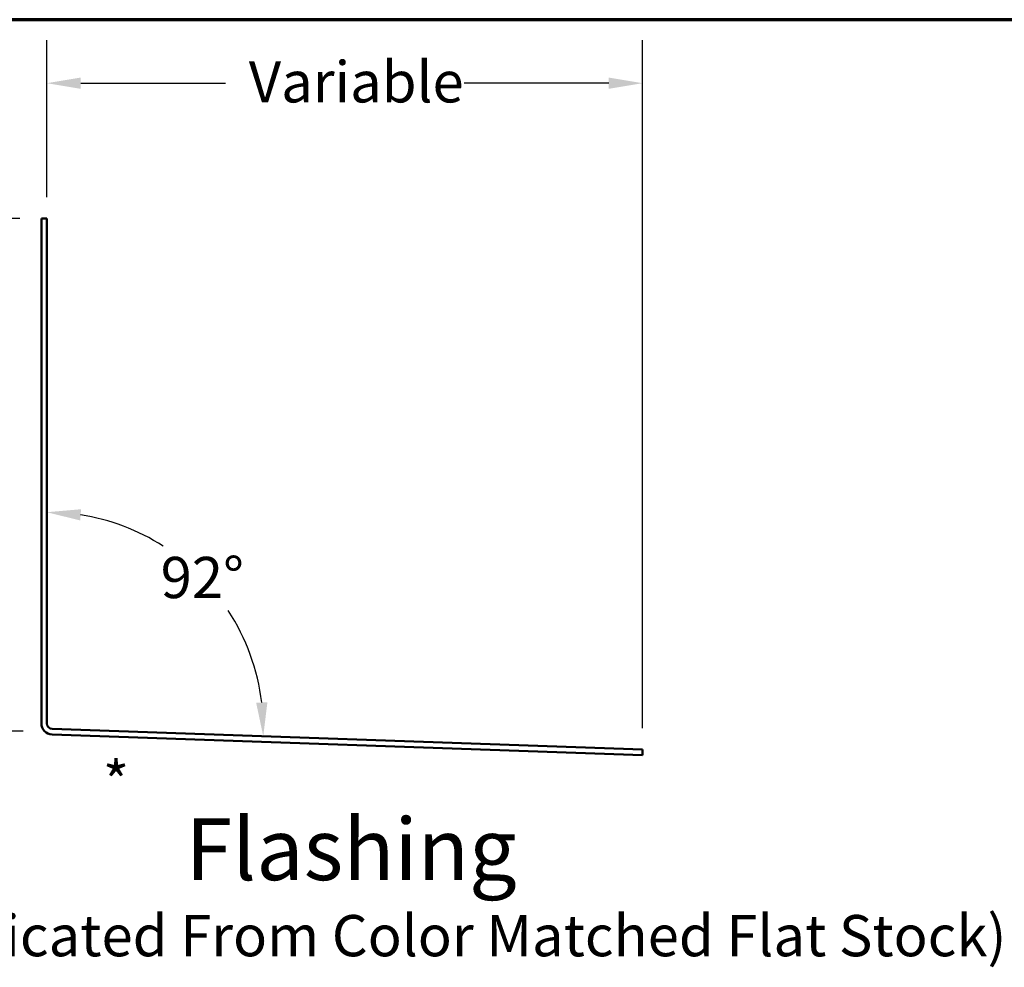
# Model space of a CAD drawing. Units: inches. Extents: x 0.6 to 33.4, y 0.6 to 21.4.
# Drawn here: x 20.2 to 26, y 15.9 to 21.4 of the extents above; entities that cross this region are included whole.
import ezdxf

# ---------------------------------------------------------------- set-up
doc = ezdxf.new("R2010")
doc.units = ezdxf.units.IN
doc.header["$LTSCALE"] = 2
doc.header["$MEASUREMENT"] = 0
doc.layers.get('0').update_dxf_attribs({"lineweight": 13})
for name, color, linetype, lineweight in [('Border (ANSI)', 7, 'Continuous', 70), ('Dimension (ANSI)', 7, 'Continuous', 25), ('Symbol (ANSI)', 7, 'Continuous', 25), ('Visible (ANSI)', 7, 'Continuous', 50)]:
    doc.layers.add(name, color=color, linetype=linetype, lineweight=lineweight)
doc.styles.add('Label Text (ANSI)', font='tahoma.ttf')
doc.styles.add('Note Text (ANSI)', font='tahoma.ttf')
doc.dimstyles.new('Architectural (ANSI)', dxfattribs={"dimscale": 2, "dimtxt": 0.12, "dimasz": 0.098425, "dimexe": 0.125, "dimexo": 0.0625, "dimgap": 0.031496, "dimtad": 0, "dimtih": 1, "dimtoh": 1, "dimdec": 4, "dimrnd": 1e-08, "dimzin": 3, "dimdsep": 46, "dimlunit": 4, "dimtxsty": 'Note Text (ANSI)', "dimcen": 0.09, "dimdle": 0.393701, "dimclrd": 256, "dimclre": 256, "dimclrt": 256, "dimadec": 0, "dimazin": 3, "dimtfac": 1, "dimtofl": 0, "dimtmove": 0, "dimatfit": 3, "dimfxl": 1, "dimfrac": 2, "dimtolj": 1, "dimtzin": 12, "dimlwd": -1, "dimlwe": -1, "dimarcsym": 0})
doc.dimstyles.new('Default (ANSI)', dxfattribs={"dimscale": 2, "dimtxt": 0.12, "dimasz": 0.098425, "dimexe": 0.125, "dimexo": 0.0625, "dimgap": 0.031496, "dimtad": 0, "dimtih": 1, "dimtoh": 1, "dimrnd": 1e-08, "dimzin": 4, "dimdsep": 46, "dimtxsty": 'Note Text (ANSI)', "dimcen": 0.09, "dimdle": 0.393701, "dimclrd": 256, "dimclre": 256, "dimclrt": 256, "dimadec": 0, "dimazin": 1, "dimtfac": 1, "dimtofl": 0, "dimtmove": 0, "dimatfit": 3, "dimfxl": 1, "dimtolj": 1, "dimtzin": 4, "dimlwd": -1, "dimlwe": -1, "dimarcsym": 0})

# ---------------------------------------------------------------- blocks, each defined once
blk = doc.blocks.new('Borders ATAS A Border')
at = {"layer": 'Border (ANSI)'}
blk.add_line((16.7, 10.7), (0.3, 10.7), dxfattribs=at)
blk = doc.blocks.new('*D13')
at = {"layer": 'Defpoints', "color": 0, "transparency": 16777216}
for p in [(20.3698, 20.2431), (19.6004, 17.2605), (20.3878, 17.2605)]:
    blk.add_point(p, dxfattribs=at)
at = {"layer": 'Dimension (ANSI)', "transparency": 16777216}
for p, q in [((20.2448, 20.2431), (19.3504, 20.2431)), ((19.6004, 20.0463), (19.6004, 18.9398)), ((19.6004, 17.4573), (19.6004, 18.5638)), ((20.2628, 17.2605), (19.3504, 17.2605))]:
    blk.add_line(p, q, dxfattribs=at)
for points in [[(19.5675, 20.0463), (19.6332, 20.0463), (19.6004, 20.2431)], [(19.5675, 17.4573), (19.6332, 17.4573), (19.6004, 17.2605)]]:
    blk.add_solid(points, dxfattribs=at)
at = {"layer": 'Dimension (ANSI)', "transparency": 16777216, "insert": (19.461, 18.8768), "char_height": 0.24, "attachment_point": 1, "style": 'Note Text (ANSI)'}
blk.add_mtext('\\A1;3"', dxfattribs=at)
blk = doc.blocks.new('*D14')
at = {"layer": 'Defpoints', "color": 0, "transparency": 16777216}
for p in [(23.8688, 21.0305), (20.4018, 20.2431), (23.8688, 17.153)]:
    blk.add_point(p, dxfattribs=at)
at = {"layer": 'Dimension (ANSI)', "transparency": 16777216}
for p, q in [((20.4018, 20.3681), (20.4018, 21.2805)), ((23.8688, 17.278), (23.8688, 21.2805)), ((20.5986, 21.0305), (21.4403, 21.0305)), ((23.6719, 21.0305), (22.8303, 21.0305))]:
    blk.add_line(p, q, dxfattribs=at)
for points in [[(20.5986, 21.0633), (20.5986, 20.9977), (20.4018, 21.0305)], [(23.6719, 21.0633), (23.6719, 20.9977), (23.8688, 21.0305)]]:
    blk.add_solid(points, dxfattribs=at)
at = {"layer": 'Dimension (ANSI)', "transparency": 16777216, "insert": (21.5033, 21.1584), "char_height": 0.24, "attachment_point": 1, "style": 'Note Text (ANSI)'}
blk.add_mtext('\\A1; Variable', dxfattribs=at)
blk = doc.blocks.new('*D15')
at = {"layer": 'Defpoints', "color": 0, "transparency": 16777216}
for p in [(21.5072, 17.8784), (20.4018, 17.399), (20.4018, 17.274), (23.8688, 17.153)]:
    blk.add_point(p, dxfattribs=at)
at = {"layer": 'Dimension (ANSI)', "transparency": 16777216}
for start, end in [(57.53788, 81.0384), (6.9616, 33.06364)]:
    blk.add_arc((20.4018, 17.274), 1.2598, start, end, dxfattribs=at)
for points in [[(20.5955, 18.4858), (20.6006, 18.5512), (20.4018, 18.5339)], [(21.6851, 17.4282), (21.6196, 17.4253), (21.6609, 17.2301)]]:
    blk.add_solid(points, dxfattribs=at)
at = {"layer": 'Dimension (ANSI)', "transparency": 16777216, "insert": (21.0637, 18.274), "char_height": 0.24, "attachment_point": 1, "style": 'Note Text (ANSI)'}
blk.add_mtext('\\A1;92°', dxfattribs=at)

msp = doc.modelspace()

# ---------------------------------------------------------------- linework, layer by layer
at = {"layer": 'Visible (ANSI)', "color": 1, "true_color": 0xff0000}
for p, q in [((20.36979, 20.24313), (20.36979, 17.30494)), ((20.40179, 20.24313), (20.36979, 20.24313)), ((20.40179, 17.30494), (20.40179, 20.24313)), ((23.86878, 17.15297), (20.43268, 17.27296)), ((20.43156, 17.24098), (23.86766, 17.12099)), ((23.86878, 17.15297), (23.86766, 17.12099))]:
    msp.add_line(p, q, dxfattribs=at)
for radius in [0.064, 0.032]:
    msp.add_arc((20.43379, 17.30494), radius, 180, 268, dxfattribs=at)

# ---------------------------------------------------------------- block references
at = {"xscale": 2, "yscale": 2, "zscale": 2}
msp.add_blockref('Borders ATAS A Border', (0, 0), dxfattribs=at)

# ---------------------------------------------------------------- texts
at = {"layer": 'Symbol (ANSI)'}
for s, insert, char_height, attachment_point, style in [('*', (20.72769, 17.08224), 0.24, 1, 'Note Text (ANSI)'), ('Flashing', (21.20913, 16.28051), 0.36, 7, 'Label Text (ANSI)'), ('(Field Fabricated From Color Matched Flat Stock)', (18.5281, 15.87483), 0.24, 7, 'Note Text (ANSI)')]:
    msp.add_mtext(s, dxfattribs=dict(at, insert=insert, char_height=char_height, attachment_point=attachment_point, style=style))

# ---------------------------------------------------------------- dimensions: what is measured, and where the dimension line sits
at = {"layer": 'Dimension (ANSI)'}
dim = msp.add_linear_dim(base=(23.86878, 21.03054), p1=(20.40179, 20.24313), p2=(23.86878, 17.15297), text=' Variable', dimstyle='Architectural (ANSI)', override={"dimtih": 0, "dimtoh": 0, "dimdec": 4, "dimlfac": 1, "dimtp": 0, "dimtm": 0, "dimtdec": 2, "dimatfit": 1}, dxfattribs=at)
dim.commit()
dim.dimension.update_dxf_attribs({"geometry": '*D14', "text_midpoint": (22.13528, 21.03054), "dimtype": 160})
dim = msp.add_linear_dim(base=(19.600353, 17.26048), p1=(20.369792, 20.243134), p2=(20.387754, 17.26048), angle=90, dimstyle='Architectural (ANSI)', override={"dimdec": 4, "dimlfac": 1, "dimtp": 0, "dimtm": 0, "dimtdec": 2, "dimatfit": 1}, dxfattribs=at)
dim.commit()
dim.dimension.update_dxf_attribs({"geometry": '*D13', "text_midpoint": (19.600353, 18.751807), "dimtype": 160})
dim = msp.add_angular_dim_3p(base=(21.50721, 17.8784), center=(20.40179, 17.27404), p1=(23.86878, 17.15297), p2=(20.40179, 17.39904), dimstyle='Default (ANSI)', override={"dimse1": 1, "dimse2": 1, "dimadec": 0, "dimtp": 0, "dimtm": 0, "dimtdec": 0}, dxfattribs=at)
dim.commit()
dim.dimension.update_dxf_attribs({"geometry": '*D15', "text_midpoint": (21.30805, 18.1492), "dimtype": 165})

doc.saveas('drawing.dxf')
